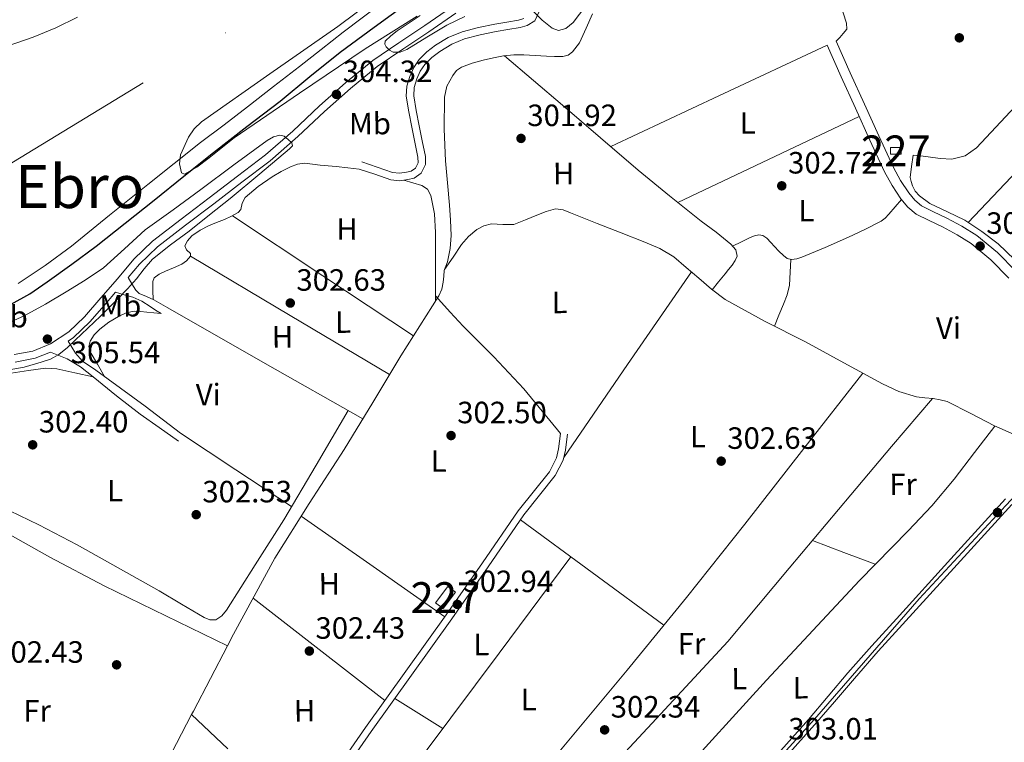
# Model space of a CAD drawing. Extents: x 580721 to 587665, y 687467 to 692178.
# Drawn here: x 582113 to 582433, y 690313 to 690548 of the extents above; entities that cross this region are included whole.
import ezdxf
from ezdxf.enums import TextEntityAlignment as Align

# ---------------------------------------------------------------- set-up
doc = ezdxf.new("R2010")
doc.units = 0
doc.header["$MEASUREMENT"] = 0
doc.linetypes.add('DGN Style 3', pattern=[109.21719200000001, 78.01228, -31.204912])
doc.linetypes.add('DGN Style 4', pattern=[124.89766028, 62.40982400000001, -31.204912, 0.07801228, -31.204912])
for name, color, linetype in [('Nivel 11', 7, 'Continuous'), ('Nivel 13', 7, 'Continuous'), ('Nivel 15', 7, 'Continuous'), ('Nivel 17', 7, 'Continuous'), ('Nivel 21', 7, 'Continuous'), ('Nivel 23', 7, 'Continuous'), ('Nivel 35', 7, 'Continuous'), ('Nivel 36', 7, 'Continuous'), ('Nivel 37', 7, 'Continuous'), ('Nivel 4', 7, 'Continuous'), ('Nivel 41', 7, 'Continuous'), ('Nivel 43', 7, 'Continuous'), ('Nivel 48', 7, 'Continuous'), ('Nivel 5', 7, 'Continuous'), ('Nivel 51', 7, 'Continuous'), ('Nivel 52', 7, 'Continuous'), ('Nivel 54', 7, 'Continuous'), ('Nivel 57', 7, 'Continuous'), ('Nivel 7', 7, 'Continuous')]:
    doc.layers.add(name, color=color, linetype=linetype)
doc.styles.add('Style-arial', font='arial.shx', dxfattribs={"bigfont": 'arialbig.shx'})
doc.styles.add('Style-arialn', font='arialn.shx', dxfattribs={"bigfont": 'arialnbig.shx'})
doc.styles.add('Style-timesi', font='timesi.shx', dxfattribs={"bigfont": 'timesibig.shx'})

# ---------------------------------------------------------------- blocks, each defined once
blk = doc.blocks.new('5PATER_4')
at = {"layer": 'Nivel 7', "linetype": 'Continuous', "lineweight": 0}
h = blk.add_hatch(color=53, dxfattribs=at)
edge = h.paths.add_edge_path()
edge.add_ellipse((0, 0), major_axis=(-1.09042227302543, -1.115920201152294), ratio=0.9994223024351165, start_angle=0, end_angle=360)
blk = doc.blocks.new('5PERFI_4')
at = {"layer": 'Nivel 17', "linetype": 'Continuous', "lineweight": 0}
h = blk.add_hatch(color=7, dxfattribs=at)
edge = h.paths.add_edge_path()
edge.add_ellipse((0, 0), major_axis=(1.55999949330129, 0.0009578812604095331), ratio=0.9999974469130172, start_angle=0, end_angle=360)

msp = doc.modelspace()

# ---------------------------------------------------------------- linework, layer by layer
at = {"layer": 'Nivel 11', "color": 142, "linetype": 'Continuous', "lineweight": 13}
for points in [[(582129.7990000001, 690474.7390000001, 299.169), (582142.21, 690484.7309999999, 299.169), (582154.631, 690494.7069999999, 299.169), (582163.2, 690501.605, 299.169), (582171.8470000001, 690508.4029999999, 299.169), (582179.463, 690514.1950000001, 299.169), (582187.0789999999, 690519.987, 299.169), (582195.55, 690526.574, 299.061), (582204.0220000001, 690533.162, 298.977), (582211.094, 690538.6969999999, 298.967), (582218.166, 690544.2339999999, 298.977), (582230.182, 690553.2690000001, 298.977)], [(582105.6910000001, 690538.7, 299.169), (582117.3659999999, 690542.6340000001, 299.169), (582124.7110000001, 690545.6640000001, 299.169), (582131.8300000001, 690549.162, 299.169)], [(582112.4550000001, 690462.5789999999, 299.169), (582121.315, 690468.4569999999, 299.169), (582129.7990000001, 690474.7390000001, 299.169)]]:
    msp.add_polyline3d(points, dxfattribs=at)
at = {"layer": 'Nivel 13', "color": 4, "linetype": 'Continuous', "lineweight": 0, "elevation": 302.607, "flags": 128}
for points in [[(582251.2080000001, 690467.1000000001), (582251.104, 690466.814), (582250.9340000001, 690464.9310000001), (582250.784, 690463.038), (582250.2679999999, 690460.73), (582249.3759999999, 690458.558), (582243.2039999999, 690448.763), (582237.024, 690439.038), (582227.8200000001, 690423.7990000001), (582218.592, 690408.574), (582207.1640000001, 690390.9610000001), (582196, 690373.182), (582182.521, 690348.473), (582180.551, 690344.6969999999)], [(582180.551, 690344.6969999999), (582169.504, 690323.5179999999), (582168.906, 690322.3659999999)]]:
    msp.add_lwpolyline(points, dxfattribs=at)
at = {"layer": 'Nivel 13', "color": 4, "linetype": 'Continuous', "lineweight": 0}
for points in [[(582299.3600000001, 690550.27, 302.607), (582297.311, 690545.541, 302.607), (582295.0719999999, 690540.862, 302.607), (582292.8570000001, 690537.865, 302.607), (582291.369, 690536.824, 302.607), (582289.696, 690536.382, 302.607), (582287.0079999999, 690536.3870000001, 302.607), (582284.3200000001, 690536.51, 302.607), (582280.6399999999, 690536.713, 302.607), (582276.96, 690536.8940000001, 302.607), (582273.696, 690536.871, 302.607), (582270.432, 690536.574, 302.607), (582267.085, 690535.9580000001, 302.607), (582263.7760000001, 690535.166, 302.607), (582260.19, 690534.209, 302.607), (582256.672, 690532.926, 302.607), (582255.0900000001, 690531.821, 302.607), (582253.8559999999, 690530.2380000001, 302.607), (582251.9979999999, 690526.7790000001, 302.607), (582251.1680000001, 690523.1340000001, 302.607), (582251.0419999999, 690512.791, 302.607), (582251.5519999999, 690502.462, 302.607), (582252.1980000001, 690495.263, 302.607), (582252.8319999999, 690488.0619999999, 302.607), (582253.158, 690483.1359999999, 302.607), (582253.344, 690478.206, 302.607), (582253.0050000001, 690473.902, 302.607), (582252.128, 690469.6300000001, 302.607), (582251.6130000001, 690468.217, 302.607), (582251.2080000001, 690467.1000000001, 302.607)], [(582251.2080000001, 690467.1000000001, 302.607), (582253.986, 690471.148, 302.761), (582256.764, 690475.1969999999, 302.881), (582258.973, 690477.831, 302.893), (582261.692, 690480.125, 302.881), (582263.9809999999, 690481.3360000001, 302.881), (582266.4280000001, 690481.9809999999, 302.881), (582270.142, 690481.729, 302.881), (582273.788, 690481.7250000001, 302.881), (582277.5320000001, 690483.229, 302.881), (582281.2760000001, 690484.797, 302.881), (582284.3060000001, 690485.9709999999, 302.881), (582287.3559999999, 690486.781, 302.881), (582289.8019999999, 690486.4839999999, 302.881), (582292.22, 690485.565, 302.881), (582296.548, 690483.7990000001, 302.881), (582300.8600000001, 690482.0449999999, 302.881), (582308.6340000001, 690479.006, 302.881), (582316.412, 690475.9650000001, 302.881), (582321.254, 690473.915, 302.881), (582325.756, 690471.229, 302.881), (582329.8589999999, 690467.8060000001, 302.881), (582333.8840000001, 690464.317, 302.881), (582338.092, 690460.685, 302.881), (582342.524, 690457.341, 302.881), (582355.4739999999, 690450.2420000001, 302.881), (582368.6359999999, 690443.581, 302.881), (582381.135, 690436.7320000001, 302.881), (582393.6599999999, 690429.885, 302.881), (582399.0530000001, 690427.406, 302.881), (582404.7320000001, 690425.6610000001, 302.881), (582407.4469999999, 690425.3600000001, 302.881), (582410.172, 690425.149, 302.881), (582412.4709999999, 690424.764, 302.881), (582414.716, 690424.125, 302.881), (582422.4450000001, 690420.227, 302.881), (582430.0760000001, 690416.253, 302.881), (582436.3470000001, 690413.565, 302.881)], [(582105.3740000001, 690383.2690000001, 303.014), (582122.837, 690373.527, 303.037), (582140.51, 690364.1969999999, 303.014), (582160.531, 690354.4480000001, 302.836), (582180.551, 690344.6969999999, 302.607)], [(582168.906, 690322.3659999999, 302.607), (582159.1359999999, 690303.548, 302.607)], [(582168.906, 690322.3659999999, 302.607), (582180.7380000001, 690311.1969999999, 302.581)]]:
    msp.add_polyline3d(points, dxfattribs=at)
at = {"layer": 'Nivel 15', "color": 1, "linetype": 'Continuous', "lineweight": 0, "extrusion": (0, -0.02939905160189274, 0.9995677544643532), "elevation": -19995.77311996369, "flags": 128}
msp.add_lwpolyline([(582396.318, 690217.2665663261), (582399.774, 690217.2665663261), (582399.774, 690215.089625353), (582396.318, 690215.089625353), (582396.318, 690217.2665663261)], dxfattribs=at)
at = {"layer": 'Nivel 15', "color": 1, "linetype": 'Continuous', "lineweight": 0, "extrusion": (0.09363882940523603, -0.04537307657223152, 0.9945717940651583), "elevation": 23501.51363457325, "flags": 128}
msp.add_lwpolyline([(875160.8180245054, -221696.6659864838), (875167.3886323334, -221697.924964948), (875166.8044214197, -221700.9715006213), (875160.2338135918, -221699.7125221571), (875160.8180245054, -221696.6659864838)], dxfattribs=at)
at = {"layer": 'Nivel 21', "color": 7, "linetype": 'DGN Style 3', "lineweight": 0}
for points in [[(582111.1780000001, 690439.4199999999, 305.217), (582117.2990000001, 690440.577, 305.338), (582123.0460000001, 690442.8829999999, 305.473), (582128.9439999999, 690446.8470000001, 305.438), (582134.077, 690451.747, 305.409), (582139.3829999999, 690457.8770000001, 305.45), (582144.747, 690464.068, 305.473), (582150.1529999999, 690470.4369999999, 305.447), (582156.1969999999, 690476.358, 305.409), (582165.466, 690483.4299999999, 305.345), (582174.621, 690490.4010000001, 305.281), (582183.807, 690497.4040000001, 305.217), (582192.925, 690504.368, 305.153), (582201.8289999999, 690512.129, 305.089), (582210.551, 690520.2790000001, 305.025), (582218.994, 690527.8230000001, 304.924), (582227.821, 690535.024, 304.833), (582236.297, 690540.8200000001, 304.972), (582244.7479999999, 690546.4169999999, 305.153), (582253.443, 690552.422, 305.195)], [(582223.47, 690499.7620000001, 302.625), (582228.494, 690498.0660000001, 302.589), (582233.773, 690496.284, 302.561), (582236.577, 690495.9839999999, 302.559), (582239.2579999999, 690496.3389999999, 302.561), (582241.3570000001, 690496.783, 302.561), (582243.645, 690498.3929999999, 302.561), (582245.05, 690501.277, 302.561), (582244.994, 690503.8929999999, 302.561), (582243.925, 690508.973, 302.561), (582242.905, 690513.8200000001, 302.561), (582241.959, 690518.8230000001, 302.561), (582241.1699999999, 690523.591, 302.561), (582241.307, 690526.2590000001, 302.561), (582242.1599999999, 690529.0560000001, 302.561), (582243.2949999999, 690531.577, 302.561), (582244.8300000001, 690533.7949999999, 302.561), (582247.051, 690536.0590000001, 302.561), (582249.6300000001, 690538.007, 302.561), (582253.5490000001, 690540.406, 302.59), (582257.6610000001, 690542.118, 302.625), (582262.7609999999, 690543.3859999999, 302.593), (582268.031, 690544.4750000001, 302.561), (582271.818, 690545.1140000001, 302.583), (582275.837, 690545.7749999999, 302.625), (582278.0320000001, 690546.4839999999, 302.655), (582280.54, 690547.9720000001, 302.689), (582281.892, 690550.8200000001, 302.687)], [(582378.6130000001, 690541.351, 302.753), (582383.2209999999, 690531.111, 302.721), (582387.8260000001, 690520.8770000001, 302.689), (582392.5290000001, 690510.544, 302.68), (582397.243, 690500.325, 302.689), (582399.5689999999, 690496.0630000001, 302.707), (582402.2720000001, 690492.02, 302.753), (582404.2069999999, 690489.6259999999, 302.912), (582406.4199999999, 690487.841, 303.073), (582410.328, 690485.8829999999, 303.12), (582414.631, 690483.8330000001, 303.137), (582419.538, 690481.216, 303.137), (582424.4099999999, 690478.2010000001, 303.137), (582431.118, 690472.6240000001, 303.137), (582437.084, 690466.5349999999, 303.137)], [(582148.2720000001, 690464.4809999999, 305.465), (582149.494, 690462.4469999999, 304.973), (582150.716, 690460.413, 304.481), (582151.8570000001, 690459.283, 304.165), (582154.2380000001, 690458.2760000001, 303.781), (582156.6680000001, 690457.277, 303.457), (582158.908, 690455.933, 303.137), (582161.148, 690454.5889999999, 302.817)], [(582128.7860000001, 690443.824, 305.447), (582129.959, 690441.878, 305.028), (582131.132, 690439.933, 304.609), (582133.365, 690437.344, 304.009), (582137.7779999999, 690434.3729999999, 303.322), (582153.788, 690422.685, 302.785), (582165.244, 690413.885, 302.561)], [(582291.182, 690413.5390000001, 302.625), (582290.862, 690411.0109999999, 302.689), (582290.5279999999, 690408.3700000001, 302.753), (582289.7760000001, 690405.128, 302.81), (582287.2409999999, 690400.0630000001, 302.84), (582276.997, 690387.328, 302.753), (582265.372, 690370.432, 302.781), (582253.6059999999, 690353.5190000001, 302.817), (582240.469, 690335.152, 302.926), (582227.3, 690316.844, 303.009), (582219.9439999999, 690306.2849999999, 303.009), (582212.7890000001, 690295.6529999999, 303.009), (582209.5989999999, 690289.95, 303.009), (582207.128, 690283.8459999999, 303.009), (582206.256, 690280.3300000001, 303.009), (582205.8899999999, 690276.7650000001, 303.009), (582205.9210000001, 690274.953, 303.009), (582206.216, 690273.163, 303.009), (582206.6540000001, 690271.788, 302.985), (582207.375, 690270.7760000001, 302.945), (582208.52, 690269.935, 302.913), (582210.024, 690269.1070000001, 302.881), (582211.538, 690268.3030000001, 302.868)]]:
    msp.add_polyline3d(points, dxfattribs=at)
at = {"layer": 'Nivel 21', "color": 7, "linetype": 'Continuous', "lineweight": 0}
for points in [[(582254.824, 690550.4340000001, 305.195), (582246.104, 690544.412, 305.153), (582237.648, 690538.8119999999, 304.972), (582229.2720000001, 690533.084, 304.833), (582220.5660000001, 690525.9820000001, 304.924), (582212.1840000001, 690518.4920000001, 305.025), (582203.4510000001, 690510.3319999999, 305.089), (582194.456, 690502.4920000001, 305.153), (582185.2749999999, 690495.48, 305.217), (582176.088, 690488.476, 305.281), (582166.933, 690481.5050000001, 305.345), (582157.784, 690474.524, 305.409), (582151.926, 690468.7860000001, 305.447), (582148.2720000001, 690464.4809999999, 305.465)], [(582224.2520000001, 690502.077, 302.625), (582229.2760000001, 690500.381, 302.589), (582234.3, 690498.685, 302.561), (582236.5460000001, 690498.4450000001, 302.559), (582238.844, 690498.7490000001, 302.561), (582240.361, 690499.0700000001, 302.561), (582241.7239999999, 690500.0290000001, 302.561), (582242.594, 690501.8160000001, 302.561), (582242.5560000001, 690503.6130000001, 302.561), (582241.534, 690508.47, 302.561), (582240.5079999999, 690513.341, 302.561), (582239.5530000001, 690518.3970000001, 302.561), (582238.716, 690523.453, 302.561), (582238.882, 690526.685, 302.561), (582239.868, 690529.9169999999, 302.561), (582241.158, 690532.784, 302.561), (582242.94, 690535.3570000001, 302.561), (582245.433, 690537.899, 302.561), (582248.2520000001, 690540.0290000001, 302.561), (582252.435, 690542.5889999999, 302.59), (582256.892, 690544.4450000001, 302.625), (582262.219, 690545.7690000001, 302.593), (582267.5800000001, 690546.8770000001, 302.561), (582271.416, 690547.524, 302.583), (582275.26, 690548.1570000001, 302.625), (582277.021, 690548.7250000001, 302.655)], [(582375.676, 690540.0290000001, 302.753), (582380.284, 690529.7890000001, 302.721), (582384.892, 690519.5490000001, 302.689), (582389.601, 690509.202, 302.68), (582394.3640000001, 690498.8770000001, 302.689), (582396.811, 690494.3929999999, 302.707), (582399.676, 690490.1089999999, 302.753), (582401.9180000001, 690487.335, 302.912), (582404.6680000001, 690485.1170000001, 303.073), (582408.9140000001, 690482.9890000001, 303.12), (582413.1799999999, 690480.9569999999, 303.137), (582417.9310000001, 690478.423, 303.137), (582422.524, 690475.581, 303.137), (582428.933, 690470.253, 303.137), (582434.7479999999, 690464.317, 303.137)], [(582128.7860000001, 690443.824, 305.447), (582130.466, 690444.953, 305.438), (582135.8319999999, 690450.0760000001, 305.409), (582141.213, 690456.2919999999, 305.45), (582144.172, 690459.706, 305.463), (582146.9639999999, 690458.908, 305.036), (582149.756, 690458.1089999999, 304.609), (582152.7050000001, 690456.7849999999, 303.934), (582155.452, 690455.037, 303.201), (582157.212, 690453.9169999999, 302.817), (582158.9720000001, 690452.797, 302.433)], [(582111.5120000001, 690437.02, 305.217), (582117.9809999999, 690438.243, 305.338), (582123.037, 690440.2720000001, 305.448), (582125.74, 690439.1740000001, 304.804), (582128.4439999999, 690438.077, 304.161), (582132.8119999999, 690435.4480000001, 303.563), (582136.892, 690432.189, 303.457), (582144.4880000001, 690426.0619999999, 303.296), (582152.1880000001, 690420.0930000001, 303.073), (582158.396, 690415.6769999999, 302.785), (582164.604, 690411.2609999999, 302.497)], [(582288.956, 690413.821, 302.625), (582288.6359999999, 690411.2930000001, 302.689), (582288.3160000001, 690408.7650000001, 302.753), (582287.6499999999, 690405.8940000001, 302.81), (582285.342, 690401.2820000001, 302.84), (582275.196, 690388.669, 302.753), (582263.527, 690371.709, 302.781), (582251.7720000001, 690354.8130000001, 302.817), (582238.645, 690336.46, 302.926), (582225.4680000001, 690318.1410000001, 303.009), (582218.092, 690307.5530000001, 303.009)], [(582357.0220000001, 690306.6680000001, 302.366), (582369.5889999999, 690320.7660000001, 302.366), (582376.024, 690328.3319999999, 302.406), (582382.4580000001, 690335.8970000001, 302.446), (582390.2550000001, 690344.77, 302.486), (582398.193, 690353.52, 302.527), (582415.956, 690373.0290000001, 302.743), (582433.756, 690392.503, 303.051)], [(582358.9780000001, 690304.925, 302.366), (582371.5449999999, 690319.023, 302.366), (582378.111, 690326.557, 302.406), (582384.531, 690334.105, 302.446), (582392.2990000001, 690342.9450000001, 302.486), (582400.2209999999, 690351.6769999999, 302.527), (582417.98, 690371.182, 302.743), (582435.774, 690390.6499999999, 303.051)]]:
    msp.add_polyline3d(points, dxfattribs=at)
at = {"layer": 'Nivel 23', "color": 70, "linetype": 'DGN Style 4', "lineweight": 0}
msp.add_polyline3d([(581570.4539999999, 691259.663, 299.636), (581612.3300000001, 691078.1089999999, 299.663), (581654.7990000001, 690870.348, 299.611), (581692.5160000001, 690760.2080000001, 299.546), (581745.3189999999, 690674.318, 299.337), (581867.915, 690550.446, 299.169), (581932.5719999999, 690503.459, 299.169), (582008.0050000001, 690493.354, 299.169), (582099.842, 690495.392, 299.169), (582199.5220000001, 690556.02, 299.05), (582288.3119999999, 690639.6880000001, 298.977), (582391.2250000001, 690716.4839999999, 298.977), (582504.729, 690805.7110000001, 298.977), (582559.148, 690844.6140000001, 298.977), (582627.8219999999, 690880.3589999999, 298.977), (582708.6429999999, 690897.537, 298.88), (582750.6699999999, 690888.442, 298.515), (582834.186, 690837.4140000001, 298.501), (583000.7679999999, 690732.5819999999, 298.238), (583076.202, 690639.1130000001, 297.994)], dxfattribs=at)
at = {"layer": 'Nivel 23', "color": 7, "linetype": 'DGN Style 4', "lineweight": 0}
msp.add_polyline3d([(582110.6100000001, 689994.192, 301.669), (582157.111, 690030.612, 302.359), (582167.5390000001, 690039.7520000001, 302.291), (582195.977, 690074.479, 302.728), (582225.9580000001, 690115.7050000001, 302.728), (582241.2749999999, 690139.575, 302.766), (582259.7919999999, 690171.9450000001, 302.936), (582273.605, 690199.149, 302.732), (582291.328, 690226.683, 302.547), (582300.058, 690239.7050000001, 302.655), (582331.733, 690276.953, 302.301), (582371.5460000001, 690320.858, 302.371), (582405.612, 690359.953, 302.607), (582433.7849999999, 690390.3389999999, 303.127), (582450.798, 690408.615, 303.376), (582459.131, 690414.196, 303.34), (582469.183, 690418.041, 303.17), (582476.987, 690419.281, 302.924), (582483.4680000001, 690418.537, 302.525), (582490.808, 690415.4469999999, 302.491), (582506.75, 690402.969, 302.467)], dxfattribs=at)
at = {"layer": 'Nivel 35', "color": 92, "linetype": 'DGN Style 3', "lineweight": 0}
for points in [[(582242.3400000001, 690549.4380000001, 306.593), (582225.3400000001, 690538.8770000001, 306.593), (582204.0279999999, 690524.4040000001, 306.593), (582182.78, 690509.885, 306.593), (582174.6059999999, 690503.4439999999, 306.593), (582170.5800000001, 690500.3859999999, 306.593), (582166.588, 690498.1089999999, 306.593), (582165.574, 690498.5249999999, 306.593), (582164.9750000001, 690501.4269999999, 306.593), (582165.308, 690504.4450000001, 306.593), (582167.8929999999, 690510.1840000001, 306.593), (582169.7649999999, 690512.882, 306.593), (582172.092, 690515.1329999999, 306.593), (582194.371, 690530.777, 306.593), (582216.5079999999, 690546.173, 306.593), (582236.6140000001, 690561.139, 306.593)], [(582297.212, 690552.8289999999, 306.593), (582293.0530000001, 690547.45, 306.593), (582290.683, 690545.51, 306.593), (582288.3160000001, 690544.8289999999, 306.593), (582286.2069999999, 690545.5630000001, 306.593), (582282.9839999999, 690548.22, 306.593), (582279.804, 690551.3570000001, 306.593)]]:
    msp.add_polyline3d(points, dxfattribs=at)
at = {"layer": 'Nivel 36', "color": 92, "linetype": 'Continuous', "lineweight": 0, "extrusion": (-0.006451718246696245, -0.006778691166447713, 0.9999562113801461), "elevation": -8136.476755747522, "flags": 128}
msp.add_lwpolyline([(582411.3354422257, 690443.1246756648), (582451.4131179396, 690485.2316430972), (582491.4907936538, 690527.3386105297)], dxfattribs=at)
at = {"layer": 'Nivel 36', "color": 92, "linetype": 'Continuous', "lineweight": 0, "extrusion": (-0.001085773130004542, -0.002171546260023681, 0.9999970527374323), "elevation": -1829.11537023321, "flags": 128}
msp.add_lwpolyline([(582305.2393186435, 690504.7420699024), (582340.4513782349, 690521.213108738), (582375.6614378274, 690537.685147576)], dxfattribs=at)
at = {"layer": 'Nivel 36', "color": 92, "linetype": 'Continuous', "lineweight": 0, "extrusion": (0.3842999362649562, -0.8160371127665981, 0.431737176502447), "elevation": -339545.7643254143, "flags": 128}
msp.add_lwpolyline([(821015.2950972335, 162857.0453631773), (821047.9586982108, 162857.1850528409), (821080.6209684368, 162857.3236338564)], dxfattribs=at)
at = {"layer": 'Nivel 36', "color": 92, "linetype": 'Continuous', "lineweight": 0, "extrusion": (0.3267445912836013, 0.4846465922382313, 0.8113911835229551), "elevation": 525111.7177895795, "flags": 128}
msp.add_lwpolyline([(-96803.26474365767, -728427.4731834074), (-96767.90122960682, -728427.1600971753), (-96732.53798570344, -728426.8487217971)], dxfattribs=at)
at = {"layer": 'Nivel 36', "color": 92, "linetype": 'Continuous', "lineweight": 0, "extrusion": (0.002254541970769331, -1.05149583402061e-14, 0.9999974585170216), "elevation": 1615.275710187991, "flags": 128}
msp.add_lwpolyline([(582166.4098591383, 690471.4210000001), (582198.788941429, 690452.172), (582231.1680237202, 690432.922)], dxfattribs=at)
at = {"layer": 'Nivel 36', "color": 92, "linetype": 'Continuous', "lineweight": 0, "extrusion": (0.8235030660792599, -0.5673118191594972, 1.202963057319373e-12), "elevation": 87842.0923174959, "flags": 128}
msp.add_lwpolyline([(898891.4621966551, 302.7939998943293), (898928.0910827424, 302.8379998943292), (898964.71996883, 302.8809998943292)], dxfattribs=at)
at = {"layer": 'Nivel 36', "color": 92, "linetype": 'Continuous', "lineweight": 0, "extrusion": (0.002501292242034131, -0.001420506409845539, 0.9999958628407718), "elevation": 778.1757409221703, "flags": 128}
msp.add_lwpolyline([(582158.5694240935, 690456.3910187099), (582190.310587436, 690438.3650005232), (582222.0517507782, 690420.3389823362)], dxfattribs=at)
at = {"layer": 'Nivel 36', "color": 92, "linetype": 'Continuous', "lineweight": 0, "extrusion": (-0.2336208087401997, -0.3388722939324218, 0.9113653966047611), "elevation": -369692.3084706989, "flags": 128}
msp.add_lwpolyline([(87426.56726631662, 819311.8990098734), (87448.24369809811, 819312.3873501502), (87469.92044175975, 819312.8732608734)], dxfattribs=at)
at = {"layer": 'Nivel 36', "color": 92, "linetype": 'Continuous', "lineweight": 0, "extrusion": (1.522443803212383e-15, 0.006551013529741271, 0.9999785418806412), "elevation": 4825.334213096449, "flags": 128}
msp.add_lwpolyline([(582204.5930000001, 690370.0702136529), (582227.9640000002, 690353.7368631698), (582251.334, 690337.4035126867)], dxfattribs=at)
at = {"layer": 'Nivel 36', "color": 92, "linetype": 'Continuous', "lineweight": 0, "extrusion": (0.1712538632208747, 0.2229535114796492, 0.9596686126214715), "elevation": 253931.466830857, "flags": 128}
msp.add_lwpolyline([(-41223.20728706673, -865735.0847529192), (-41252.17537400383, -865735.7036755304), (-41281.14462178666, -865736.326155168)], dxfattribs=at)
at = {"layer": 'Nivel 36', "color": 92, "linetype": 'Continuous', "lineweight": 0, "extrusion": (-0.07402593462852684, -0.1537989202030633, 0.985325353955101), "elevation": -148991.9979203354, "flags": 128}
msp.add_lwpolyline([(225337.2304132374, 861860.6014010517), (225348.1225112065, 861861.5270736865), (225359.0173796957, 861862.4586050091)], dxfattribs=at)
at = {"layer": 'Nivel 36', "color": 92, "linetype": 'Continuous', "lineweight": 0, "extrusion": (0.06838821004940225, -0.04902952980212976, 0.9964532893887306), "elevation": 6274.788855270774, "flags": 128}
msp.add_lwpolyline([(900356.1754037736, -70707.78020407772), (900317.0836710271, -70707.09386027034), (900277.9930283963, -70706.36602467531), (900250.8477871139, -70705.77630222321), (900230.8693402368, -70705.32024494896)], dxfattribs=at)
at = {"layer": 'Nivel 36', "color": 92, "linetype": 'Continuous', "lineweight": 0, "extrusion": (0.5388867547362387, -0.5101919654762379, 0.6703023377054106), "elevation": -38104.60342604289, "flags": 128}
msp.add_lwpolyline([(901595.5019055707, 34826.62112098385), (901671.366879385, 34826.31903961941), (901747.2325793747, 34826.01741909352), (901785.7210616358, 34825.65382427967), (901824.2102314048, 34825.28974270797)], dxfattribs=at)
at = {"layer": 'Nivel 36', "color": 92, "linetype": 'Continuous', "lineweight": 0, "extrusion": (-0.008438321404641213, 2.214432566542307e-14, 0.9999643967321398), "elevation": -4610.100956772134, "flags": 128}
msp.add_lwpolyline([(582170.7406672393, 690360.1930000002), (582192.190430921, 690343.5780000002), (582213.6401946025, 690326.9620000003)], dxfattribs=at)
at = {"layer": 'Nivel 36', "color": 92, "linetype": 'Continuous', "lineweight": 0, "extrusion": (0.008661449516703704, -0.008661449516695539, 0.9999249764780053), "elevation": -633.3009547075035, "flags": 128}
msp.add_lwpolyline([(582210.5559388606, 690347.9893788106), (582218.3885978472, 690343.1221962376), (582226.2222567962, 690338.2560137019)], dxfattribs=at)
at = {"layer": 'Nivel 36', "color": 92, "linetype": 'Continuous', "lineweight": 0}
for points in [[(582345.632, 690627.3260000001, 302.671), (582349.55, 690626.494, 302.424), (582353.4680000001, 690625.6610000001, 302.177), (582364.6680000001, 690599.165, 302.433), (582373.6259999999, 690573.264, 302.501), (582381.9480000001, 690547.2609999999, 302.561), (582382.0760000001, 690545.277, 302.561), (582380.9240000001, 690543.8049999999, 302.497), (582379.7679999999, 690542.578, 302.625), (582378.6130000001, 690541.351, 302.753)], [(582270.6880000001, 690536.5970000001, 302.607), (582280.142, 690528.5530000001, 302.712), (582289.5959999999, 690520.5090000001, 302.817), (582301.9140000001, 690509.9480000001, 302.669), (582314.236, 690499.389, 302.433), (582324.423, 690491.0360000001, 302.437), (582334.716, 690482.8130000001, 302.433), (582339.5360000001, 690479.2860000001, 302.402), (582344.3800000001, 690475.325, 302.369), (582345.946, 690473.4610000001, 302.365), (582346.4280000001, 690471.4850000001, 302.369), (582345.771, 690469.9880000001, 302.396), (582344.764, 690468.541, 302.433), (582343.615, 690467.0830000001, 302.409), (582342.46, 690465.6610000001, 302.433), (582340.3759999999, 690463.098, 302.657), (582338.291, 690460.5349999999, 302.881)], [(582436.658, 690470.375, 301.671), (582431.3260000001, 690475.4199999999, 301.723), (582426.058, 690479.494, 301.723), (582420.446, 690483.1000000001, 301.723), (582414.8200000001, 690485.8530000001, 301.723), (582409.118, 690488.604, 301.723), (582405.676, 690491.054, 301.755), (582404.3030000001, 690492.574, 301.777), (582403.422, 690494.3640000001, 301.787), (582403.038, 690495.676, 301.787), (582402.6540000001, 690496.9880000001, 301.787), (582403.1680000001, 690500.6140000001, 302.04), (582403.683, 690504.2390000001, 302.294), (582406.041, 690504.0830000001, 302.239), (582408.5419999999, 690503.7080000001, 302.171), (582412.419, 690503.246, 301.872), (582416.2860000001, 690502.94, 301.595), (582420.5760000001, 690504.03, 301.538), (582424.2220000001, 690506.652, 301.595), (582436.8130000001, 690520.094, 302.192)], [(582156.406, 690457.385, 303.492), (582156.345, 690460.307, 303.04), (582156.284, 690463.229, 302.689), (582156.6869999999, 690464.362, 302.638), (582158.3829999999, 690465.5800000001, 302.657), (582160.3800000001, 690466.557, 302.689), (582163.031, 690467.642, 302.689), (582165.692, 690468.797, 302.689), (582167.2990000001, 690469.9639999999, 302.707), (582168.5719999999, 690471.4210000001, 302.753), (582168.5190000001, 690472.2550000001, 302.803), (582167.281, 690473.5419999999, 302.919), (582166.716, 690474.8130000001, 303.009), (582167.6100000001, 690476.47, 303.06), (582168.956, 690478.013, 303.073), (582171.6410000001, 690479.946, 303.039), (582174.46, 690481.341, 303.009), (582177.0179999999, 690482.3729999999, 303.015), (582179.5800000001, 690483.389, 303.009), (582181.8630000001, 690484.416, 302.977), (582184.06, 690485.629, 302.945), (582184.872, 690486.6400000001, 302.929), (582185.408, 690488.726, 302.905), (582186.3, 690490.557, 302.881), (582190.554, 690494.0689999999, 302.817), (582195.132, 690497.213, 302.753), (582198.0360000001, 690498.936, 302.689), (582201.084, 690500.477, 302.625), (582203.3929999999, 690501.3840000001, 302.622), (582205.756, 690501.693, 302.625), (582208.2490000001, 690501.385, 302.598), (582210.7479999999, 690501.0530000001, 302.561), (582213.341, 690500.844, 302.471), (582215.932, 690500.605, 302.433), (582219.7010000001, 690500.1840000001, 302.529), (582223.47, 690499.7620000001, 302.625)], [(582237.939, 690496.1640000001, 302.56), (582240.888, 690495.3119999999, 302.705), (582243.8360000001, 690494.4610000001, 302.817), (582245.686, 690493.192, 302.829), (582246.78, 690491.1329999999, 302.817), (582247.94, 690485.166, 302.824), (582248.2520000001, 690479.165, 302.817), (582248.2420000001, 690467.9539999999, 302.725), (582248.233, 690456.743, 302.607)], [(582344.906, 690474.699, 302.368), (582347.78, 690476.098, 302.624), (582350.652, 690477.5009999999, 302.881), (582352.01, 690478.06, 302.916), (582353.4040000001, 690478.3970000001, 302.881), (582354.7990000001, 690478.165, 302.847), (582356.092, 690477.3090000001, 302.817), (582357.396, 690475.932, 302.817), (582358.588, 690474.557, 302.817), (582359.9950000001, 690473.074, 302.746), (582361.4680000001, 690471.6130000001, 302.689), (582362.7039999999, 690470.729, 302.689), (582364.092, 690470.3330000001, 302.689), (582365.801, 690470.534, 302.689), (582367.4839999999, 690471.101, 302.689), (582375.0700000001, 690474.3060000001, 302.689), (582382.588, 690477.629, 302.689), (582387.9580000001, 690480.0819999999, 302.689), (582393.212, 690482.8130000001, 302.689), (582394.5549999999, 690483.827, 302.687), (582395.7080000001, 690485.0530000001, 302.689), (582397.77, 690487.4850000001, 302.722), (582399.8319999999, 690489.9169999999, 302.764)], [(582363.8430000001, 690470.4040000001, 302.689), (582363.6159999999, 690466.2080000001, 302.817), (582363.388, 690462.013, 302.945), (582362.6969999999, 690458.848, 302.899), (582361.4680000001, 690455.8049999999, 302.817), (582359.986, 690452.257, 302.849), (582358.504, 690448.709, 302.881)], [(582288.956, 690413.821, 302.625), (582283.004, 690421.085, 302.689), (582277.0519999999, 690428.3489999999, 302.753), (582267.277, 690438.6499999999, 302.718), (582257.212, 690448.7010000001, 302.625), (582253.0549999999, 690453.25, 302.616), (582248.2350000001, 690458.5390000001, 302.607)], [(582140.611, 690432.3049999999, 303.227), (582138.24, 690436.3430000001, 302.96), (582135.868, 690440.381, 302.753), (582135.5, 690442.051, 302.742), (582135.932, 690443.773, 302.753), (582137.243, 690445.909, 302.753), (582139.004, 690447.7409999999, 302.753), (582141.956, 690449.9850000001, 302.753), (582145.148, 690451.837, 302.753), (582147.662, 690453.0530000001, 302.753), (582150.2679999999, 690453.565, 302.753), (582152.2849999999, 690453.426, 302.826), (582154.3, 690453.2450000001, 302.817), (582156.6359999999, 690453.021, 302.625), (582158.9720000001, 690452.797, 302.433)], [(582136.841, 690432.23, 303.458), (582130.946, 690433.49, 303.394), (582125.0519999999, 690434.7490000001, 303.329), (582121.379, 690435.0179999999, 303.301), (582115.7990000001, 690434.2309999999, 303.285), (582110.2039999999, 690433.405, 303.265)], [(582242.2620000001, 690254.852, 302.817), (582276.4569999999, 690295.8400000001, 302.625), (582310.652, 690336.8289999999, 302.433), (582329.9739999999, 690360.423, 302.391), (582348.9240000001, 690384.317, 302.497), (582368.111, 690408.8400000001, 302.689), (582387.298, 690433.3630000001, 302.881)], [(582256.567, 690249.2420000001, 302.817), (582276.73, 690272.652, 302.673), (582296.892, 690296.061, 302.561), (582320.159, 690321.087, 302.543), (582343.3559999999, 690346.173, 302.561), (582363.362, 690370.0079999999, 302.531), (582383.3559999999, 690393.8530000001, 302.561), (582396.669, 690409.5079999999, 302.701), (582409.9820000001, 690425.1640000001, 302.881)], [(582106.4920000001, 690390.1410000001, 303.201), (582119.179, 690384.031, 303.201), (582131.7080000001, 690377.5970000001, 303.201), (582145.0530000001, 690370.1270000001, 303.201), (582158.3319999999, 690362.557, 303.201), (582165.6669999999, 690358.254, 303.137), (582172.9880000001, 690353.9169999999, 303.073), (582174.861, 690353.1499999999, 303.073), (582176.764, 690353.213, 303.073), (582178.737, 690354.497, 303.074), (582180.284, 690356.3489999999, 303.073), (582189.5959999999, 690371.037, 303.045), (582198.908, 690385.7250000001, 303.009), (582209.4040000001, 690403.4739999999, 302.816), (582219.8999999999, 690421.223, 302.623)], [(582273.896, 690242.4410000001, 302.817), (582299.986, 690271.6510000001, 302.817), (582326.0760000001, 690300.861, 302.817), (582355.9809999999, 690333.5349999999, 302.817), (582386.172, 690365.949, 302.817), (582402.004, 690382.085, 302.946), (582409.7860000001, 690390.2660000001, 303.016), (582417.02, 690398.909, 303.009), (582423.6159999999, 690407.5519999999, 302.945), (582430.212, 690416.1950000001, 302.881)]]:
    msp.add_polyline3d(points, dxfattribs=at)
at = {"layer": 'Nivel 4', "color": 30, "linetype": 'Continuous', "lineweight": 30, "elevation": 300, "flags": 128}
msp.add_lwpolyline([(582110.226, 690455.881), (582116.2490000001, 690459.1640000001), (582121.9340000001, 690463.061), (582129.9510000001, 690468.794), (582137.8060000001, 690474.709), (582147.274, 690482.183), (582156.7180000001, 690489.685), (582166.3800000001, 690497.4480000001), (582176.0460000001, 690505.2050000001), (582186.875, 690513.5660000001), (582197.7420000001, 690521.8770000001), (582207.4140000001, 690529.9180000001), (582217.1980000001, 690537.8130000001), (582228.2820000001, 690545.905), (582239.406, 690553.9410000001)], dxfattribs=at)
at = {"layer": 'Nivel 5', "color": 30, "linetype": 'Continuous', "lineweight": 0, "elevation": 305, "flags": 128}
for points in [[(582257.8389999999, 690549.408), (582251.9890000001, 690546.608), (582245.479, 690542.646), (582238.9650000001, 690538.608), (582236.7690000001, 690537.8060000001), (582234.4850000001, 690537.7760000001), (582233.257, 690538.3800000001), (582232.213, 690539.4720000001), (582231.7490000001, 690540.4369999999), (582231.925, 690541.328), (582233.7779999999, 690543.101), (582235.8289999999, 690544.6880000001), (582243.317, 690549.7420000001)], [(582107.9010000001, 690449.156), (582114.422, 690452.0519999999), (582121.3559999999, 690455.8600000001), (582128.1499999999, 690459.8600000001), (582134.2649999999, 690463.6259999999), (582140.2139999999, 690467.6359999999), (582147.027, 690473.787), (582153.814, 690479.956), (582162.881, 690486.54), (582171.9580000001, 690493.108), (582182.6710000001, 690501.094), (582193.5260000001, 690509.108), (582195.5079999999, 690510.21), (582197.5900000001, 690510.7720000001), (582198.9920000001, 690510.446), (582200.3740000001, 690509.4280000001), (582201.4680000001, 690508.3389999999), (582201.686, 690507.284), (582200.726, 690506.2919999999), (582191.138, 690498.1810000001), (582181.462, 690490.2280000001), (582174.78, 690484.9070000001), (582168.0860000001, 690479.604), (582162.084, 690475.078), (582156.1499999999, 690470.452), (582153.479, 690467.362), (582150.9979999999, 690464.084), (582148.0090000001, 690460.804), (582144.95, 690457.588), (582142.115, 690454.7590000001), (582139.254, 690451.956), (582135.169, 690448.041), (582131.0619999999, 690444.148), (582128.4780000001, 690441.736), (582125.75, 690439.4439999999), (582122.9639999999, 690437.9820000001), (582119.926, 690437.0120000001), (582114.429, 690435.3700000001), (582108.854, 690434.3559999999)]]:
    msp.add_lwpolyline(points, dxfattribs=at)
at = {"layer": 'Nivel 51', "color": 143, "linetype": 'Continuous', "lineweight": 13}
for points in [[(582112.4550000001, 690462.5789999999, 299.169), (582121.315, 690468.4569999999, 299.169), (582129.7990000001, 690474.7390000001, 299.169), (582142.21, 690484.7309999999, 299.169), (582154.631, 690494.7069999999, 299.169), (582163.2, 690501.605, 299.169), (582171.8470000001, 690508.4029999999, 299.169), (582179.463, 690514.1950000001, 299.169), (582187.0789999999, 690519.987, 299.169), (582195.55, 690526.574, 299.061), (582204.0220000001, 690533.162, 298.977), (582211.094, 690538.6969999999, 298.967), (582218.166, 690544.2339999999, 298.977), (582230.182, 690553.2690000001, 298.977)], [(582131.8300000001, 690549.162, 299.169), (582124.7110000001, 690545.6640000001, 299.169), (582117.3659999999, 690542.6340000001, 299.169), (582105.6910000001, 690538.7, 299.169)]]:
    msp.add_polyline3d(points, dxfattribs=at)
at = {"layer": 'Nivel 52', "color": 1, "linetype": 'Continuous', "lineweight": 0}
for points in [[(582396.318, 690506.78, 304.603), (582396.318, 690504.604, 304.539), (582399.774, 690504.604, 304.539), (582399.774, 690506.78, 304.603)], [(582248.2520000001, 690358.6529999999, 305.825), (582250.7239999999, 690356.8060000001, 305.508), (582254.716, 690362.173, 305.377), (582252.244, 690364.02, 305.694)]]:
    msp.add_3dface(points, dxfattribs=at)
at = {"layer": 'Nivel 54', "color": 9, "linetype": 'Continuous', "lineweight": 0}
for points in [[(582433.756, 690392.503, 303.051), (582415.956, 690373.0290000001, 302.743), (582398.193, 690353.52, 302.527), (582390.2550000001, 690344.77, 302.486), (582382.4580000001, 690335.8970000001, 302.446), (582376.024, 690328.3319999999, 302.406), (582369.5889999999, 690320.7660000001, 302.366), (582357.0220000001, 690306.6680000001, 302.366)], [(582358.9780000001, 690304.925, 302.366), (582371.5449999999, 690319.023, 302.366), (582378.111, 690326.557, 302.406), (582384.531, 690334.105, 302.446), (582392.2990000001, 690342.9450000001, 302.486), (582400.2209999999, 690351.6769999999, 302.527), (582417.98, 690371.182, 302.743), (582435.774, 690390.6499999999, 303.051)]]:
    msp.add_polyline3d(points, dxfattribs=at)
at = {"layer": 'Nivel 57', "color": 92, "linetype": 'DGN Style 3', "lineweight": 0}
for points in [[(582236.6140000001, 690561.139, 306.593), (582216.5079999999, 690546.173, 306.593), (582194.371, 690530.777, 306.593), (582172.092, 690515.1329999999, 306.593), (582169.7649999999, 690512.882, 306.593), (582167.8929999999, 690510.1840000001, 306.593), (582165.308, 690504.4450000001, 306.593), (582164.9750000001, 690501.4269999999, 306.593), (582165.574, 690498.5249999999, 306.593), (582166.588, 690498.1089999999, 306.593), (582170.5800000001, 690500.3859999999, 306.593), (582174.6059999999, 690503.4439999999, 306.593), (582182.78, 690509.885, 306.593), (582204.0279999999, 690524.4040000001, 306.593), (582225.3400000001, 690538.8770000001, 306.593), (582242.3400000001, 690549.4380000001, 306.593)], [(582279.804, 690551.3570000001, 306.593), (582282.9839999999, 690548.22, 306.593), (582286.2069999999, 690545.5630000001, 306.593), (582288.3160000001, 690544.8289999999, 306.593), (582290.683, 690545.51, 306.593), (582293.0530000001, 690547.45, 306.593), (582297.212, 690552.8289999999, 306.593)]]:
    msp.add_polyline3d(points, dxfattribs=at)

# ---------------------------------------------------------------- block references
at = {"layer": 'Nivel 17', "color": 7, "linetype": 'Continuous', "lineweight": 0}
for p in [(582418.69, 690542.4439999999, 302.135), (582144.514, 690338.54, 302.583)]:
    msp.add_blockref('5PERFI_4', p, dxfattribs=at)
at = {"layer": 'Nivel 7', "color": 53, "linetype": 'Continuous', "lineweight": 0}
for p in [(582216.0190000001, 690524.0419999999, 304.321), (582276.0830000001, 690509.7380000001, 301.921), (582360.915, 690494.314, 302.721), (582425.459, 690474.6980000001, 303.201), (582201.0109999999, 690456.202, 302.625), (582122.006, 690444.4680000001, 305.543), (582253.331, 690413.098, 302.497), (582117.203, 690410.0900000001, 302.401), (582341.203, 690404.7779999999, 302.625), (582170.419, 690387.3700000001, 302.529), (582431.091, 690388.074, 303.297), (582255.379, 690358.186, 302.945), (582207.219, 690343.0179999999, 302.433), (582303.283, 690317.3859999999, 302.337)]:
    msp.add_blockref('5PATER_4', p, dxfattribs=at)

# ---------------------------------------------------------------- texts
at = {"layer": 'Nivel 37', "color": 92, "linetype": 'Continuous', "lineweight": 0, "style": 'Style-arialn'}
for s, height, width, p in [('Mb', 6.999972, 1.000002571438857, (582226.9403065646, 690514.5568406703, 303.199)), ('L', 6.999972, 1.000002571438857, (582349.829686881, 690514.7686433778, 302.628)), ('H', 6.999972, 1.000002571438857, (582289.9357338054, 690498.3204064891, 302.218)), ('L', 6.999966000000001, 1.000002571441061, (582368.9206850908, 690486.2246403655, 302.707)), ('H', 6.999972, 1.000002571438857, (582219.4717338055, 690480.2724064891, 302.697)), ('Mb', 6.999972, 1.000002571438857, (582145.7243065645, 690455.2928406703, 303.974)), ('L', 6.999972, 1.000002571438857, (582288.6456868812, 690456.4006433778, 302.653)), ('Mb', 6.999972, 1.000002571438857, (582108.7843065646, 690451.7378406704, 303.077)), ('L', 6.999966000000001, 1.000002571441061, (582218.1926850907, 690450.0016403655, 302.697)), ('Vi', 6.999972, 1.000002571438857, (582415.163018883, 690448.0611875362, 303.025)), ('H', 6.999972, 1.000002571438857, (582198.4797338054, 690445.2004064892, 302.691)), ('Vi', 6.999972, 1.000002571438857, (582174.331018883, 690426.4291875362, 302.691)), ('L', 6.999972, 1.000002571438857, (582333.637686881, 690412.7526433778, 302.679)), ('L', 6.999972, 1.000002571438857, (582249.285686881, 690404.8166433778, 302.541)), ('Fr', 6.999972, 1.000002571438857, (582400.3800013999, 690397.2447315918, 302.825)), ('L', 6.999966000000001, 1.000002571441061, (582143.9866850907, 690395.1956403654, 302.968)), ('H', 6.999966000000001, 1.000002571441061, (582213.6877316756, 690364.8794034743, 302.685)), ('L', 6.999972, 1.000002571438857, (582263.1736868811, 690345.1686433777, 302.739)), ('Fr', 6.999972, 1.000002571438857, (582331.5800014001, 690345.4047315917, 302.498)), ('L', 6.999972, 1.000002571438857, (582347.0776868812, 690334.0326433778, 302.715)), ('L', 6.999972, 1.000002571438857, (582367.045686881, 690331.0886433779, 302.598)), ('L', 6.999972, 1.000002571438857, (582278.597686881, 690327.2486433778, 302.626)), ('Fr', 6.999972, 1.000002571438857, (582118.6520014, 690323.5807315917, 302.49)), ('H', 6.999972, 1.000002571438857, (582205.6477338055, 690323.6004064891, 302.645))]:
    msp.add_text(s, height=height, rotation=0.3997305351172112, dxfattribs=dict(at, width=width)).set_placement(p, align=Align.MIDDLE_CENTER)
at = {"layer": 'Nivel 41', "color": 7, "linetype": 'Continuous', "lineweight": 0, "style": 'Style-arial'}
for s, p in [('304.32', (582218.0700000001, 690528.0419999999, 304.321)), ('301.92', (582278.1340000001, 690513.7380000001, 301.921)), ('302.72', (582362.966, 690498.314, 302.721)), ('303.20', (582427.4439999999, 690478.6980000001, 303.201)), ('302.63', (582202.996, 690460.202, 302.625)), ('305.54', (582129.598, 690436.6410000001, 305.543)), ('302.50', (582255.3160000001, 690417.098, 302.497)), ('302.40', (582119.1880000001, 690414.0900000001, 302.401)), ('302.63', (582343.1880000001, 690408.7779999999, 302.625)), ('302.53', (582172.4040000001, 690391.3700000001, 302.529)), ('302.94', (582257.3640000001, 690362.186, 302.945)), ('302.43', (582209.2039999999, 690347.0179999999, 302.433)), ('302.43', (582104.692, 690339.21, 302.433)), ('302.34', (582305.2679999999, 690321.3859999999, 302.337)), ('303.01', (582363.058, 690314.25, 303.009))]:
    msp.add_text(s, height=7.000002, dxfattribs=at).set_placement(p)
at = {"layer": 'Nivel 43', "color": 142, "linetype": 'Continuous', "lineweight": 0, "style": 'Style-timesi'}
msp.add_text('R%%237o Ebro', height=13.999998, dxfattribs=at).set_placement((582016.5290000001, 690487.077, 299.169))
at = {"layer": 'Nivel 48', "color": 1, "linetype": 'Continuous', "lineweight": 0, "style": 'Style-arialn'}
for p in [(582398.0466600079, 690505.692001, 302.529), (582251.484660008, 690360.413001, 302.905)]:
    msp.add_text('227', height=10.000002, dxfattribs=at).set_placement(p, align=Align.MIDDLE_CENTER)

doc.saveas('drawing.dxf')
